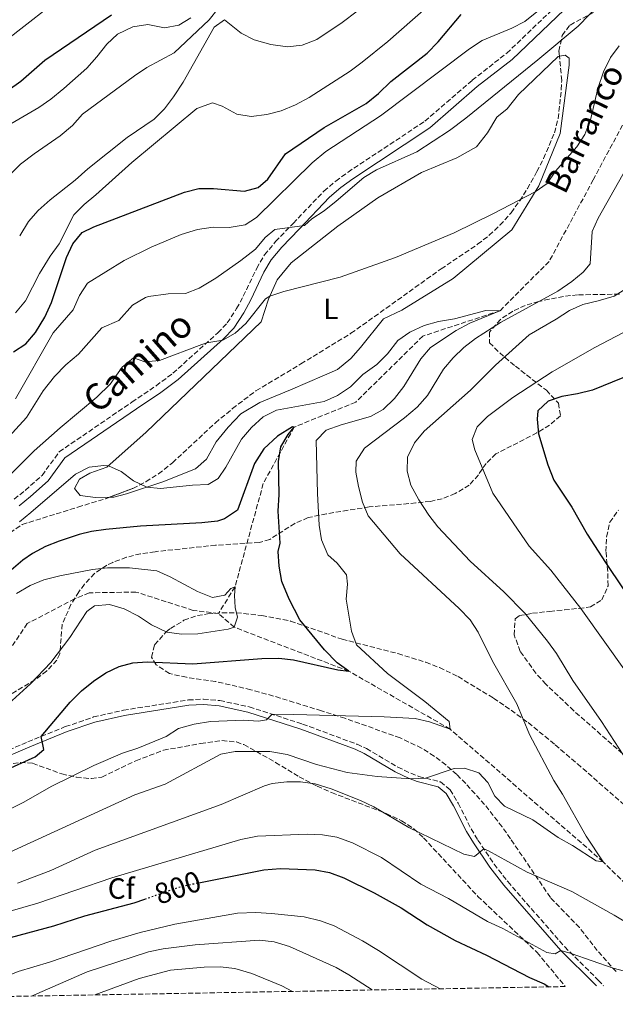
# Model space of a CAD drawing. Units: metres. Extents: x 621295 to 624754, y 4717926 to 4720300.
# Drawn here: x 621529 to 621732, y 4717927 to 4718262 of the extents above; entities that cross this region are included whole.
import ezdxf
from ezdxf.enums import TextEntityAlignment as Align

# ---------------------------------------------------------------- set-up
doc = ezdxf.new("R2010")
doc.units = ezdxf.units.M
doc.header["$MEASUREMENT"] = 0
doc.linetypes.add('DGN Style 3', pattern=[2.435891, 1.739922, -0.695969])
doc.linetypes.add('DGN Style 5', pattern=[1.217945, 0.521977, -0.695969])
for name, color, linetype, lineweight in [('Barranco lineal', 142, 'DGN Style 3', 13), ('Camino', 7, 'DGN Style 3', 0), ('Cota de curva de nivel directora', 7, 'Continuous', 0), ('Curva de nivel directora', 30, 'Continuous', 30), ('Curva de nivel directora no vista', 30, 'DGN Style 5', 30), ('Curva de nivel intermedia', 30, 'Continuous', 0), ('Etiqueta de uso rústico', 92, 'Continuous', 0), ('Etiqueta de zona arbolada', 92, 'Continuous', 0), ('Línea de cambio de uso (parcela vista)', 92, 'Continuous', 0), ('Margen derecho', 7, 'Continuous', 0), ('Texto de arroyo-regatas y barrancos', 142, 'Continuous', 0), ('Zona arbolada', 92, 'DGN Style 3', 0)]:
    doc.layers.add(name, color=color, linetype=linetype, lineweight=lineweight)
doc.styles.add('Style-Arial', font='arial.ttf')

msp = doc.modelspace()

# ---------------------------------------------------------------- linework, layer by layer
at = {"layer": 'Barranco lineal', "color": 142, "linetype": 'DGN Style 3', "lineweight": 13}
for points in [[(621777.88, 4718322.58, 787.79), (621762.06, 4718287.63, 785), (621744.57, 4718245.45, 783.57), (621724.29, 4718207.49, 781.98), (621709.27, 4718179.71, 781.19), (621692.53, 4718162.93, 780), (621666.32, 4718154.33, 778.41), (621643.44, 4718131.84, 776.19), (621622.49, 4718123.33, 775), (621611.97, 4718104.15, 774.36), (621602.36, 4718068.98, 770), (621596.7, 4718059.96, 769.84)], [(621596.7, 4718059.96, 769.84), (621588.15, 4718060.98, 769.68), (621568.66, 4718067.23, 769.05), (621552.77, 4718066.96, 768.09), (621547.76, 4718064.93, 767.94), (621531.63, 4718056.51, 767.46), (621522.18, 4718042.39, 766.98), (621502.99, 4718019.4, 765), (621448.99, 4718003.26, 763.51), (621402.97, 4717992.23, 761.53), (621388.02, 4717982.08, 760), (621376.22, 4717964.82, 758.76), (621375.21, 4717934.09, 758.26), (621374.41, 4717926.97, 758.2)], [(621776.42, 4717934.11, 791.63), (621764.27, 4717943, 790), (621737.12, 4717966.18, 787.62), (621727.61, 4717975.48, 785), (621675.57, 4718020.6, 780), (621641.08, 4718040.31, 775), (621602.09, 4718055.26, 770), (621596.7, 4718059.96, 769.84)]]:
    msp.add_polyline3d(points, dxfattribs=at)
at = {"layer": 'Camino', "color": 7, "linetype": 'DGN Style 3', "lineweight": 0}
for points in [[(621527.18, 4718098.83, 782.86), (621530.96, 4718101.82, 783.3), (621536.68, 4718106.92, 783.69), (621542.5, 4718114.92, 783.38), (621567.29, 4718131.86, 783.22), (621575.52, 4718137.44, 783.44), (621581.21, 4718141.67, 783.8), (621596.53, 4718155.42, 785.39), (621599.72, 4718158.77, 785.82), (621602.91, 4718163.66, 786.02), (621605.19, 4718167.87, 786.17), (621609.74, 4718177.38, 787.64), (621612.42, 4718181.93, 788.37), (621616.19, 4718186.44, 789.2), (621622.16, 4718192.67, 790.2), (621632.61, 4718203.63, 790.36), (621636.64, 4718207.07, 790.45), (621640.82, 4718210.09, 790.55), (621666.98, 4718227.41, 790.68), (621683.05, 4718241.34, 791.63), (621694.82, 4718250.53, 792.03), (621712.31, 4718267.27, 793.22)], [(621491.73, 4717999.16, 770.8), (621531.89, 4718016.27, 774.78), (621544.6, 4718021.43, 775.4), (621554.2, 4718024.73, 775.57), (621564.4, 4718027.02, 775.89), (621586.49, 4718030.51, 776.85), (621591.62, 4718030.78, 777.63), (621597.22, 4718030.3, 778.6), (621607.2, 4718028.16, 778.91), (621625.37, 4718022.32, 781.46), (621643.91, 4718015.42, 782.84), (621647.11, 4718013.95, 783.05), (621657.77, 4718007.65, 784.32), (621662.17, 4718005.6, 784.72), (621664.92, 4718004.47, 784.95), (621672.32, 4718002.62, 785.11), (621675.59, 4717999.93, 785.74), (621678.35, 4717995.35, 786.76), (621682.76, 4717986.63, 788.83), (621685.04, 4717982.84, 789.56), (621690.56, 4717974.7, 790.75), (621695.2, 4717968.71, 791.62), (621714.56, 4717946.5, 795), (621726, 4717935.2, 797.21), (621727.8, 4717933.24, 797.6)]]:
    msp.add_polyline3d(points, dxfattribs=at)
at = {"layer": 'Curva de nivel directora', "color": 30, "linetype": 'Continuous', "lineweight": 30, "flags": 128}
for points, elevation in [([(621489.47, 4718205.99), (621494.11, 4718208.73), (621498.12, 4718211.73), (621501.43, 4718215.48), (621508.18, 4718224.73), (621511.92, 4718228.86), (621515.73, 4718232.11), (621525.15, 4718237.98), (621529.41, 4718241.04), (621537.63, 4718248.15), (621560.36, 4718263.62)], 825), ([(621527.01, 4718149.01), (621531.22, 4718151.7), (621534.51, 4718155.56), (621537.6, 4718160.75), (621539.93, 4718165.75), (621545, 4718181.08), (621547.2, 4718185.69), (621550.38, 4718189.56), (621554.34, 4718191.53), (621585.14, 4718203.25), (621589.99, 4718204.47), (621595.07, 4718204.57), (621605.59, 4718203.6), (621610.27, 4718204.83), (621613.52, 4718207.68), (621619.59, 4718216.3), (621632.65, 4718225.29), (621646.99, 4718233.4), (621651.2, 4718236.88), (621655.37, 4718240.93), (621667.78, 4718250.58), (621671.53, 4718254.38), (621679.37, 4718263.71)], 800), ([(621734.36, 4718140.07), (621724.01, 4718135.9), (621718.95, 4718134.67), (621713.63, 4718133.81), (621708.93, 4718132.13), (621705.46, 4718128.84), (621705.25, 4718126.04), (621705.7, 4718121.06), (621708.82, 4718110.48), (621710.82, 4718105.3), (621716.95, 4718096.13), (621722.26, 4718086.93), (621728.46, 4718077.28), (621740.2, 4718059.7)], 800), ([(621493.52, 4717992.77), (621534.36, 4718011.13), (621537.24, 4718013.61), (621536.4, 4718018.1), (621546.28, 4718029.8), (621550.14, 4718033.58), (621554.19, 4718036.94), (621558.43, 4718039.75), (621562.88, 4718041.86), (621567.54, 4718043.13), (621572.42, 4718043.44), (621587.98, 4718042.77), (621611.53, 4718044.63), (621617.23, 4718044.69), (621622.22, 4718044.2), (621637.39, 4718040.76), (621641.07, 4718040.31), (621637.09, 4718043.16), (621632.82, 4718047.54), (621624.39, 4718057.81), (621620.76, 4718064.83), (621618.3, 4718070.8), (621617.42, 4718076.07), (621617, 4718081.06), (621617.71, 4718083.86), (621617.01, 4718094.78), (621617.42, 4718100.37), (621617.11, 4718111.7), (621617.9, 4718116.63), (621620.5, 4718120.88), (621622.49, 4718123.33), (621621.94, 4718123.48), (621616.82, 4718120.31), (621612.16, 4718115.92), (621608.96, 4718110.95), (621603.16, 4718095.04), (621598.76, 4718092.17), (621596.36, 4718091.37), (621591.04, 4718090.77), (621570.22, 4718089.63), (621558.44, 4718088.5), (621553.48, 4718087.83), (621549.27, 4718086.84), (621542.49, 4718084.55), (621537.85, 4718082.7), (621533.41, 4718080.37), (621530.2, 4718078.13), (621525.38, 4718073.96)], 775), ([(621590.1, 4717968.34), (621612.12, 4717972.74), (621617.82, 4717973.16), (621629.59, 4717972.73), (621634.5, 4717971.76), (621639.39, 4717970), (621649.7, 4717964.84), (621658.88, 4717959.74), (621667.78, 4717954.01), (621677.32, 4717948.63), (621687.9, 4717943.73), (621702.64, 4717936.04), (621707.6, 4717933.91), (621709.19, 4717932.91)], 800), ([(621496.58, 4717929.13), (621496.7, 4717929.33), (621503.63, 4717937.83), (621507.34, 4717941.18), (621512.11, 4717944.18), (621522.97, 4717948.96), (621540.67, 4717953.72), (621551.25, 4717957.08), (621568.01, 4717961.5), (621571.7, 4717962.79)], 800)]:
    msp.add_lwpolyline(points, dxfattribs=dict(at, elevation=elevation))
at = {"layer": 'Curva de nivel directora no vista', "color": 30, "linetype": 'DGN Style 5', "lineweight": 30, "elevation": 800, "flags": 128}
msp.add_lwpolyline([(621571.7, 4717962.79), (621584.27, 4717967.18), (621590.1, 4717968.34)], dxfattribs=at)
at = {"layer": 'Curva de nivel intermedia', "color": 30, "linetype": 'Continuous', "lineweight": 0, "flags": 128}
for points, elevation in [([(621524.79, 4718255.16), (621551.59, 4718276.18)], 830), ([(621524.12, 4718118.65), (621531.35, 4718126.65), (621537.12, 4718135.66), (621540.89, 4718140.54), (621544.76, 4718144.54), (621549.14, 4718148.17), (621556.99, 4718157.08), (621562.79, 4718159.59), (621567.52, 4718164.88), (621571.84, 4718167.44), (621572.94, 4718167.77), (621579.65, 4718168.65), (621585.5, 4718168.75), (621590.14, 4718170.59), (621595.82, 4718174.01), (621604.38, 4718179.98), (621609.37, 4718183.9), (621612.6, 4718187.84), (621615.86, 4718190.62), (621626.04, 4718191.88), (621628.54, 4718194.22), (621632.74, 4718196.94), (621636.84, 4718200.23), (621646.21, 4718208.25), (621650.48, 4718210.83), (621664.19, 4718217.03), (621675.31, 4718224.2), (621680.92, 4718228.42), (621705.45, 4718248.26), (621719.13, 4718259.7), (621730.46, 4718271.56)], 790), ([(621525.53, 4718208.91), (621529.34, 4718212.79), (621533.96, 4718216.36), (621542.87, 4718222.49), (621547.01, 4718225.99), (621550.5, 4718229.86), (621568.18, 4718242.87), (621572.32, 4718245.66), (621581.64, 4718250.73), (621593.52, 4718261.86), (621596.61, 4718265.79)], 815), ([(621527.66, 4718162.22), (621531.02, 4718166.33), (621535.82, 4718175.56), (621539.4, 4718181.46), (621542.5, 4718185.71), (621547.54, 4718195.58), (621551.07, 4718199.12), (621555.04, 4718202.35), (621567.2, 4718213.36), (621589.38, 4718231.69), (621594.65, 4718233.62), (621597.97, 4718232.54), (621602.97, 4718229.83), (621607.91, 4718229.01), (621613.14, 4718229.73), (621618.12, 4718230.92), (621622.92, 4718232.94), (621627.63, 4718235.49), (621641.59, 4718244.47), (621645.6, 4718247.46), (621654.37, 4718254.48), (621667.39, 4718266.01)], 805), ([(621527.67, 4718132.97), (621540.49, 4718155.47), (621547.22, 4718163.22), (621549.42, 4718168.08), (621552.14, 4718172.32), (621564.59, 4718180.04), (621573.77, 4718184.53), (621584, 4718188.88), (621589.56, 4718190.63), (621594.88, 4718191.36), (621600.35, 4718191.2), (621605.79, 4718192.19), (621609.69, 4718194.67), (621628.67, 4718213.25), (621633.32, 4718217.07), (621651.9, 4718229.19), (621682.12, 4718252.08), (621686.52, 4718254.82), (621696.61, 4718259.06), (621701.03, 4718261.38), (621705.65, 4718265.06)], 795), ([(621529.07, 4718188.38), (621532.07, 4718193.24), (621535.34, 4718197.03), (621539.41, 4718200.71), (621547.97, 4718207.36), (621552.22, 4718211.25), (621565.63, 4718221.9), (621574.79, 4718228.16), (621578.34, 4718231.68), (621581.46, 4718235.74), (621584.72, 4718240.75), (621595.21, 4718259.38), (621598.73, 4718261.86), (621604.4, 4718257.38), (621608.86, 4718255.13), (621614.6, 4718253.49), (621620.23, 4718252.7), (621625.19, 4718253.33), (621630.23, 4718255.22), (621638.88, 4718260.98), (621643.91, 4718264.8)], 810), ([(621763.36, 4718266.06), (621761.88, 4718261.28), (621761.38, 4718255.84), (621761.66, 4718239.22), (621761.39, 4718234.23), (621758.21, 4718218.58), (621753.98, 4718208.63), (621743.48, 4718188.98), (621741.68, 4718184.32), (621740.6, 4718179.15), (621739.03, 4718174.29), (621735.7, 4718170.57), (621731.41, 4718167.91), (621725.97, 4718166.25), (621720.77, 4718165.08), (621716.21, 4718163.04), (621711.71, 4718160.04), (621702.53, 4718154.73), (621691.07, 4718144.4), (621682.53, 4718135.96)], 790), ([(621526.07, 4718226.5), (621535.59, 4718232.06), (621539.69, 4718234.92), (621544.12, 4718238.56), (621551.87, 4718245.43), (621555.36, 4718249.3), (621558.72, 4718253.68), (621562.4, 4718257.04), (621567.53, 4718259.48), (621572.73, 4718260.28), (621578.31, 4718259.23), (621583.24, 4718260.07), (621587.28, 4718262.56)], 820), ([(621526.23, 4718107.49), (621533.95, 4718115.32), (621542.82, 4718123.15), (621555.36, 4718133.53), (621559.86, 4718137.93), (621563.95, 4718143.72), (621567.85, 4718146.87), (621571.67, 4718145.5), (621576.64, 4718146.01), (621591.01, 4718151.5), (621592.77, 4718152.05), (621598.22, 4718152.9), (621602.37, 4718155.26), (621606.07, 4718158.62), (621612.74, 4718166.96), (621614.26, 4718167.91), (621619.02, 4718169.46), (621638.15, 4718174.34), (621656.99, 4718181.05), (621676.91, 4718189.48), (621690.37, 4718196.04), (621704.47, 4718203.38), (621708.61, 4718206.25), (621711.4, 4718210.4), (621718.69, 4718218.74), (621721.43, 4718222.92), (621723.47, 4718228.33), (621725.84, 4718238.56), (621727.77, 4718244.18), (621730.1, 4718249.05), (621733.1, 4718253.06)], 785), ([(621742.71, 4718224.13), (621725.97, 4718194.48), (621723.87, 4718189.93), (621723.19, 4718178.93), (621720.82, 4718176.09), (621716.96, 4718172.93), (621712.19, 4718169.63), (621692.67, 4718158.96), (621684.18, 4718153.53), (621680.22, 4718150.41), (621676.57, 4718146.95), (621673.36, 4718143.07), (621667.82, 4718134.06), (621664.37, 4718130.15), (621660.07, 4718126.51), (621646.4, 4718116.23), (621643.56, 4718111.74), (621643.5, 4718108.05), (621644.34, 4718103.11), (621645.71, 4718097.8), (621647.68, 4718093.21), (621658.59, 4718080.24), (621678.64, 4718061.62), (621682.35, 4718057.78), (621685.16, 4718053.63), (621689.97, 4718043.69), (621698.32, 4718029.15), (621702.57, 4718018.82), (621710.87, 4718003.13), (621713.87, 4717998.49), (621721.87, 4717984.15), (621727.61, 4717975.48), (621725.32, 4717975.82), (621717.23, 4717981.02), (621712.35, 4717983.73), (621703.68, 4717989.77), (621694.13, 4717994.34), (621690.82, 4717997.82), (621688.43, 4718002.46), (621685.34, 4718005.68), (621680.41, 4718007.28), (621676.93, 4718007.18), (621667.24, 4718003.88), (621662.24, 4718003.66)], 785), ([(621528.98, 4718091.09), (621532.87, 4718094.25), (621548.02, 4718107.36), (621552.68, 4718109.67), (621557.76, 4718110.32), (621559.32, 4718110.18), (621563.64, 4718108.19), (621567.84, 4718105.02), (621572.37, 4718102.91), (621576.95, 4718102.48), (621587.86, 4718103.56), (621593.19, 4718103.78), (621596.59, 4718105.87), (621599.19, 4718109.73), (621604.61, 4718119.22), (621607.97, 4718123.22), (621611.98, 4718126.85), (621616.45, 4718129.11), (621632.72, 4718132.04), (621637.26, 4718134.13), (621641.64, 4718137.09), (621645.9, 4718141.29), (621650.67, 4718144.67), (621654.29, 4718148.29), (621657.77, 4718152.8), (621661.88, 4718155.65), (621666.71, 4718157.87), (621671.63, 4718159.29), (621677.07, 4718160.22), (621687.7, 4718162.97), (621692.53, 4718162.93), (621682.31, 4718158.69), (621677.66, 4718156.19), (621668.86, 4718150.45), (621665.64, 4718146.62), (621659.82, 4718137.21), (621656.59, 4718133.09), (621652.84, 4718129.34), (621648.42, 4718127), (621638.45, 4718124.13), (621633.4, 4718122.27), (621630.03, 4718118.78), (621630.47, 4718100.7), (621631.04, 4718089.96), (621631.78, 4718085.01), (621633.93, 4718079.94), (621637.11, 4718077.1), (621640.35, 4718073.09), (621640.66, 4718069.92), (621640.24, 4718064.83), (621641.96, 4718053.94), (621643.74, 4718049.26), (621654.27, 4718039.54), (621667.02, 4718029.98), (621675.27, 4718023.13), (621675.57, 4718020.6), (621668.54, 4718023.02), (621663.67, 4718024.2), (621653.13, 4718024.78), (621622.42, 4718025.56), (621614.97, 4718025.66), (621613.09, 4718023.73), (621610.31, 4718023.3), (621605.32, 4718023.59), (621594.05, 4718023.13), (621588.47, 4718022.28), (621583.16, 4718020.79), (621578.89, 4718018.05), (621569.31, 4718014.13), (621564.02, 4718012.46), (621554.29, 4718008.22), (621539.8, 4718001.11), (621530.49, 4717995.74), (621520.42, 4717990.74)], 780), ([(621743.71, 4718160.34), (621724.88, 4718150.44), (621710.29, 4718142.19), (621696.86, 4718133.37), (621688.32, 4718126.94), (621684.76, 4718123.48), (621683.12, 4718119.1), (621683.95, 4718115.56), (621690.15, 4718100.92), (621702.52, 4718082.87), (621709.81, 4718074.72), (621720.07, 4718061.68), (621735.82, 4718039.47)], 795), ([(621682.53, 4718135.96), (621666.76, 4718121.96), (621663.4, 4718117.97), (621661.07, 4718113.1), (621660.9, 4718108.4), (621662.24, 4718103.58), (621664.92, 4718098.58), (621668.28, 4718093.41), (621671.35, 4718089.46), (621682.37, 4718077.79), (621693.8, 4718067.26), (621701.02, 4718059.99), (621708.66, 4718050.53), (621711.78, 4718046.27), (621717.28, 4718037.09), (621727.05, 4718023.16), (621741.82, 4718000.47)], 790), ([(621527.97, 4718066.71), (621532.68, 4718069.4), (621537.34, 4718071.38), (621542.76, 4718072.75), (621553.86, 4718074.87), (621558.93, 4718075.47), (621566.43, 4718075.47), (621575.72, 4718074.49), (621580.25, 4718072.39), (621589.56, 4718067.36), (621594.68, 4718065.42), (621598.86, 4718066.13), (621600.98, 4718068.45), (621602.36, 4718068.98), (621602.16, 4718066.06), (621602.36, 4718062), (621603.18, 4718058.71), (621602.09, 4718055.26), (621600.07, 4718054.59), (621589.67, 4718053.06), (621584.1, 4718052.91), (621579.15, 4718053.58), (621573.89, 4718056.07), (621569.51, 4718059.01), (621564.64, 4718061.47), (621559.65, 4718063.03), (621554.58, 4718062.56), (621551.95, 4718060.61), (621546.13, 4718051.75), (621539.67, 4718043.25), (621532.72, 4718036.02), (621524.05, 4718028.11)], 770), ([(621662.24, 4718003.66), (621650.71, 4718004.49), (621640.56, 4718005.86), (621630.06, 4718008.58), (621620.09, 4718011.97), (621614.23, 4718013.01), (621602.41, 4718012.93), (621597.5, 4718012.02), (621578.59, 4718001.84), (621568.24, 4717998.23), (621523.01, 4717977.54), (621517.94, 4717976.56), (621500.87, 4717972.07), (621478.39, 4717964.31), (621473.99, 4717961.93), (621468.94, 4717959.95), (621454.45, 4717952.84), (621450.31, 4717949.72), (621447.8, 4717945.38), (621447.55, 4717940.91), (621449.89, 4717930.53), (621450.08, 4717928.31)], 785), ([(621745.55, 4717948.76), (621731.37, 4717957.29), (621717.04, 4717965.34), (621701.81, 4717971.95), (621688.59, 4717979.18), (621687.07, 4717979.83), (621683.82, 4717977.23), (621680.25, 4717978.06), (621661.56, 4717987.17), (621649.61, 4717994.17), (621645.1, 4717996.33), (621635.07, 4718000.33), (621629.65, 4718001.95), (621624.68, 4718002.71), (621619.99, 4718002.68), (621615.03, 4718002.05), (621612.39, 4718001.27), (621597.63, 4717994.92), (621554.74, 4717979.36), (621539.71, 4717972.45), (621528.38, 4717968.23)], 790), ([(621740.94, 4717936.7), (621731.04, 4717939.31), (621716.8, 4717944.31), (621713.2, 4717945.31), (621711.31, 4717944.13), (621708.51, 4717944.59), (621693.51, 4717952.72), (621688.26, 4717955.17), (621675.04, 4717962.94), (621665.55, 4717967.86), (621652.18, 4717976.9), (621642.31, 4717981.94), (621637.07, 4717983.88), (621632.13, 4717984.67), (621626.97, 4717984.84), (621610, 4717984.17), (621604.3, 4717983.06), (621560.41, 4717969.98), (621535.28, 4717961.38), (621513.95, 4717955.21)], 795), ([(621672.21, 4717932.25), (621666, 4717935.48), (621651.14, 4717945.29), (621645.71, 4717948.51), (621636.09, 4717953.68), (621631.41, 4717955.42), (621625.84, 4717956.68), (621614.8, 4717957.88), (621609.46, 4717958.17), (621603.24, 4717957.94), (621581.88, 4717954.2), (621570.07, 4717951.38), (621560.1, 4717948.45), (621539.25, 4717941.32), (621528.5, 4717938.09), (621523.71, 4717936.1), (621519.41, 4717933.55), (621515, 4717929.86), (621514.58, 4717929.45)], 805), ([(621649.09, 4717931.84), (621641.11, 4717937.03), (621636.78, 4717939.54), (621620.96, 4717946.63), (621615.63, 4717948.27), (621610.65, 4717948.84), (621588.8, 4717947.22), (621577.94, 4717945.84), (621572.87, 4717944.86), (621552.03, 4717938.02), (621533.09, 4717929.78)], 810), ([(621621.94, 4717931.36), (621618.32, 4717933.25), (621608.14, 4717937.47), (621602.32, 4717939.15), (621597.34, 4717939.67), (621591.84, 4717939.61), (621580.35, 4717938.63), (621569.72, 4717935.79), (621554.66, 4717930.16)], 815)]:
    msp.add_lwpolyline(points, dxfattribs=dict(at, elevation=elevation))
at = {"layer": 'Línea de cambio de uso (parcela vista)', "color": 92, "linetype": 'Continuous', "lineweight": 0}
for points in [[(621559.75, 4718099.54, 779.48), (621554.89, 4718099.45, 779.48), (621549.67, 4718100.12, 779.64), (621547.72, 4718102.5, 779.8), (621549.44, 4718105.58, 779.96), (621552.97, 4718107.67, 779.96), (621558.77, 4718109.68, 779.96), (621572.16, 4718121.6, 780.91), (621611.27, 4718159.12, 784.4), (621613.81, 4718166.92, 784.88), (621616.74, 4718173.45, 785.67), (621621.47, 4718179.24, 786.15), (621637.39, 4718191.72, 786.31), (621650.94, 4718201.35, 786.47), (621665.78, 4718210, 785.99), (621677.89, 4718214.91, 786.15), (621684.56, 4718218.71, 786.15), (621688.29, 4718223.47, 786.31), (621691.5, 4718228.74, 786.63), (621695.01, 4718231.59, 786.63), (621698.86, 4718236.49, 787.1), (621712.36, 4718249.43, 787.9), (621712.78, 4718249.5, 787.93)], [(621712.78, 4718249.5, 787.93), (621714.76, 4718249.85, 788.06), (621716.05, 4718248.86, 788.06), (621716.09, 4718246.44, 788.06), (621713.07, 4718223.27, 786.63), (621705.75, 4718205.48, 785.2), (621696.61, 4718190.46, 783.77), (621676.57, 4718173.85, 783.29), (621659.1, 4718163.13, 782.82), (621652.93, 4718160.23, 782.66), (621645.09, 4718150.44, 782.66), (621641.73, 4718146.69, 782.34), (621637.22, 4718142.93, 782.34), (621632.8, 4718141.07, 782.02), (621621.2, 4718136.05, 782.02), (621610.86, 4718131.67, 781.23), (621604.32, 4718127.88, 781.07), (621600.08, 4718123.36, 780.75), (621595.98, 4718118.33, 780.75), (621592.65, 4718112.43, 780.75), (621588.89, 4718109.19, 780.59), (621577.79, 4718104.67, 780.28), (621565.41, 4718100.65, 779.64), (621561.11, 4718099.56, 779.48), (621559.75, 4718099.54, 779.48)]]:
    msp.add_polyline3d(points, dxfattribs=at)
at = {"layer": 'Margen derecho', "color": 7, "linetype": 'Continuous', "lineweight": 0}
for points in [[(621528.85, 4718096.58, 782.86), (621532.76, 4718099.68, 783.3), (621538.77, 4718105.03, 783.69), (621544.48, 4718112.88, 783.38), (621568.87, 4718129.55, 783.22), (621577.14, 4718135.16, 783.44), (621582.98, 4718139.5, 783.8), (621598.48, 4718153.41, 785.39), (621601.92, 4718157.02, 785.82), (621605.32, 4718162.23, 786.02), (621607.69, 4718166.6, 786.17), (621612.21, 4718176.07, 787.64), (621614.71, 4718180.31, 788.37), (621618.28, 4718184.57, 789.2), (621624.18, 4718190.74, 790.2), (621634.54, 4718201.59, 790.36), (621638.37, 4718204.87, 790.45), (621642.41, 4718207.79, 790.55), (621668.68, 4718225.18, 790.68), (621684.82, 4718239.18, 791.63), (621696.66, 4718248.41, 792.03), (621714.36, 4718265.36, 793.22)], [(621492.41, 4717997.48, 770.8), (621532.58, 4718014.6, 774.78), (621545.24, 4718019.73, 775.4), (621554.69, 4718022.99, 775.57), (621564.75, 4718025.24, 775.89), (621586.66, 4718028.71, 776.85), (621591.59, 4718028.97, 777.63), (621596.95, 4718028.51, 778.6), (621606.73, 4718026.41, 778.91), (621624.78, 4718020.61, 781.46), (621643.21, 4718013.75, 782.84), (621646.27, 4718012.34, 783.05), (621656.92, 4718006.05, 784.32), (621661.44, 4718003.94, 784.72), (621664.35, 4718002.75, 784.95), (621671.49, 4718000.96, 785.11), (621674.2, 4717998.73, 785.74), (621676.76, 4717994.47, 786.76), (621681.17, 4717985.75, 788.83), (621683.51, 4717981.86, 789.56), (621689.09, 4717973.64, 790.75), (621693.8, 4717967.56, 791.62), (621713.2, 4717945.31, 795), (621724.7, 4717933.94, 797.21), (621725.38, 4717933.2, 797.36)]]:
    msp.add_polyline3d(points, dxfattribs=at)
at = {"layer": 'Zona arbolada', "color": 92, "linetype": 'DGN Style 3', "lineweight": 0}
for points in [[(621525.8, 4718087.36, 785.45), (621529.91, 4718090.22, 785.42), (621548.88, 4718096.11, 785.25), (621558.25, 4718098.97, 785.56), (621567.6, 4718102.5, 786.36), (621572.05, 4718104.77, 786.81), (621576.29, 4718107.45, 787.23), (621581.08, 4718111.2, 787.67), (621595.67, 4718124.79, 788.93), (621601.54, 4718129.62, 789.16), (621609.49, 4718135.7, 789.14), (621624.79, 4718144.85, 790.17), (621641.81, 4718155.25, 791.72), (621672.5, 4718177.18, 791.76), (621684.94, 4718185.53, 792.55), (621688.89, 4718188.59, 792.76), (621692.54, 4718192.01, 792.95), (621696.31, 4718196.27, 793.19), (621699.25, 4718200.29, 793.67), (621701.86, 4718204.48, 794.42), (621705.09, 4718210.27, 795.25), (621707.4, 4718214.71, 795.31), (621711.08, 4718223.46, 795.09), (621712.33, 4718228.34, 795.62), (621713.4, 4718238.17, 797.22), (621713.57, 4718241.29, 797.47), (621712.61, 4718251.23, 796.81), (621713.71, 4718256.62, 797.26), (621716.42, 4718260.14, 797.63), (621726.11, 4718265.39, 798.58)], [(621712.78, 4718249.5, 796.92), (621712.61, 4718251.23, 796.81), (621713.71, 4718256.62, 797.26), (621716.42, 4718260.14, 797.63), (621726.11, 4718265.39, 798.58)], [(621559.75, 4718099.54, 785.69), (621567.6, 4718102.5, 786.36), (621572.05, 4718104.77, 786.81), (621576.29, 4718107.45, 787.23), (621581.08, 4718111.2, 787.67), (621595.67, 4718124.79, 788.93), (621601.54, 4718129.62, 789.16), (621609.49, 4718135.7, 789.14), (621624.79, 4718144.85, 790.17), (621641.81, 4718155.25, 791.72), (621672.5, 4718177.18, 791.76), (621684.94, 4718185.53, 792.55), (621688.89, 4718188.59, 792.76), (621692.54, 4718192.01, 792.95), (621696.31, 4718196.27, 793.19), (621699.25, 4718200.29, 793.67), (621701.86, 4718204.48, 794.42), (621705.09, 4718210.27, 795.25), (621707.4, 4718214.71, 795.31), (621711.08, 4718223.46, 795.09), (621712.33, 4718228.34, 795.62), (621713.4, 4718238.17, 797.22), (621713.57, 4718241.29, 797.47), (621712.78, 4718249.5, 796.92)], [(621733.17, 4718168.57, 795.91), (621718.95, 4718168.33, 791.46), (621714.12, 4718167.83, 789.98), (621709.27, 4718166.87, 788.86), (621705.77, 4718166.06, 788.92), (621701.16, 4718164.72, 790.02), (621696.86, 4718162.78, 791.48), (621692.69, 4718160.01, 793.04), (621688.94, 4718155.68, 794.7), (621688.99, 4718152.05, 795.91), (621692.44, 4718148.66, 796.79), (621697.77, 4718144.07, 797.81), (621708.33, 4718135.87, 800.35), (621712.43, 4718131.53, 801.29), (621713.13, 4718127.14, 801.93), (621709.38, 4718124.04, 801.55), (621705.11, 4718121.38, 800.3), (621691.17, 4718114.23, 795.91), (621687.82, 4718111.01, 794.17), (621685.2, 4718107.08, 792.3), (621682.09, 4718103.59, 790.47), (621677.29, 4718100.75, 788.55), (621672.84, 4718098.98, 787.08), (621668.84, 4718098.09, 786.06), (621663.9, 4718097.53, 785.25), (621648.04, 4718096.2, 783.84), (621633.52, 4718093.86, 780.51), (621627.27, 4718092.54, 779.39), (621622.77, 4718090.6, 779.59), (621614.19, 4718085.16, 781.53), (621610.64, 4718084.12, 781.62), (621595.75, 4718083.17, 780.1), (621575.13, 4718080.96, 778.44), (621570.22, 4718080.27, 777.93), (621565.42, 4718079.08, 777.3), (621560.72, 4718077.32, 776.73), (621558.69, 4718076.36, 776.54), (621554.54, 4718073.51, 776.27), (621551.13, 4718069.87, 776.19), (621549.19, 4718067.3, 776.22), (621546.53, 4718062.96, 776.31), (621543.54, 4718056.28, 776.54), (621542.73, 4718046.2, 777.11), (621541.72, 4718044.05, 777.17), (621538.25, 4718040.34, 777.14), (621534.25, 4718037.37, 776.99), (621509.75, 4718022.48, 775.73)], [(621733.17, 4718168.57, 795.91), (621718.95, 4718168.33, 791.46), (621714.12, 4718167.83, 789.98), (621709.27, 4718166.87, 788.86), (621705.77, 4718166.06, 788.92), (621701.16, 4718164.72, 790.02), (621696.86, 4718162.78, 791.48), (621692.69, 4718160.01, 793.04), (621688.94, 4718155.68, 794.7), (621688.99, 4718152.05, 795.91), (621692.44, 4718148.66, 796.79), (621697.77, 4718144.07, 797.81), (621708.33, 4718135.87, 800.35), (621712.43, 4718131.53, 801.29), (621713.13, 4718127.14, 801.93), (621709.38, 4718124.04, 801.55), (621705.11, 4718121.38, 800.3), (621691.17, 4718114.23, 795.91)], [(621691.17, 4718114.23, 795.91), (621687.82, 4718111.01, 794.17), (621685.2, 4718107.08, 792.3), (621682.09, 4718103.59, 790.47), (621677.29, 4718100.75, 788.55), (621672.84, 4718098.98, 787.08), (621668.84, 4718098.09, 786.06), (621663.9, 4718097.53, 785.25), (621648.04, 4718096.2, 783.84), (621633.52, 4718093.86, 780.51), (621627.27, 4718092.54, 779.39), (621622.77, 4718090.6, 779.59), (621614.19, 4718085.16, 781.53), (621610.64, 4718084.12, 781.62), (621595.75, 4718083.17, 780.1), (621575.13, 4718080.96, 778.44), (621570.22, 4718080.27, 777.93), (621565.42, 4718079.08, 777.3), (621560.72, 4718077.32, 776.73), (621558.69, 4718076.36, 776.54), (621554.54, 4718073.51, 776.27), (621551.13, 4718069.87, 776.19), (621549.19, 4718067.3, 776.22), (621546.53, 4718062.96, 776.31), (621543.54, 4718056.28, 776.54), (621542.73, 4718046.2, 777.11), (621541.72, 4718044.05, 777.17), (621538.25, 4718040.34, 777.14), (621534.25, 4718037.37, 776.99), (621509.75, 4718022.48, 775.73)], [(621362.46, 4717975.64, 773.02), (621377.99, 4717995.73, 775.88), (621381.35, 4717999.44, 776.26), (621385.25, 4718002.68, 776.41), (621392.16, 4718006.65, 776.67), (621410.49, 4718014.46, 778.55), (621419.72, 4718018.23, 779.19), (621442.99, 4718027.48, 779.21), (621447.57, 4718029.52, 779.21), (621456.41, 4718034.25, 779.23), (621460.49, 4718036.8, 779.37), (621464.6, 4718039.55, 779.9), (621474.18, 4718046.06, 782.07), (621485.99, 4718053.76, 783.98), (621498.66, 4718062.74, 783.98), (621506.84, 4718067.59, 784.13), (621510.82, 4718070.62, 784.29), (621516.22, 4718075.75, 784.61), (621522.18, 4718083.73, 785.4), (621525.8, 4718087.36, 785.45), (621529.91, 4718090.22, 785.42), (621548.88, 4718096.11, 785.25), (621558.25, 4718098.97, 785.56), (621559.75, 4718099.54, 785.69)], [(621736.06, 4718010.66, 795.55), (621717.64, 4718026.87, 794.23), (621708.17, 4718035.87, 794.23), (621704.79, 4718039.59, 794.3), (621699.46, 4718047.02, 794.55), (621697.37, 4718052.63, 794.79), (621697.72, 4718058.1, 795.24), (621699.12, 4718059.21, 795.5), (621703.56, 4718060, 797.06), (621709.51, 4718060.66, 799.47), (621714.47, 4718061.17, 800.01), (621719.48, 4718061.67, 800.1), (621723.34, 4718062.17, 800.74), (621727.23, 4718064.53, 802.96), (621729.31, 4718069.39, 805.51), (621729.23, 4718074.21, 806.91), (621728.6, 4718081.07, 808.36), (621728.84, 4718086.03, 808.5), (621729.9, 4718090.97, 808.61), (621732.86, 4718095.14, 810.74)], [(621736.06, 4718010.66, 795.55), (621717.64, 4718026.87, 794.23), (621708.17, 4718035.87, 794.23), (621704.79, 4718039.59, 794.3), (621699.46, 4718047.02, 794.55), (621697.37, 4718052.63, 794.79), (621697.72, 4718058.1, 795.24), (621699.12, 4718059.21, 795.5), (621703.56, 4718060, 797.06), (621709.51, 4718060.66, 799.47), (621714.47, 4718061.17, 800.01), (621719.48, 4718061.67, 800.1), (621723.34, 4718062.17, 800.74), (621727.23, 4718064.53, 802.96), (621729.31, 4718069.39, 805.51), (621729.23, 4718074.21, 806.91), (621728.6, 4718081.07, 808.36), (621728.84, 4718086.03, 808.5), (621729.9, 4718090.97, 808.61), (621732.86, 4718095.14, 810.74)], [(621732.04, 4717938.09, 801.02), (621725.66, 4717945.29, 801.15), (621719.55, 4717953.09, 799.62), (621709.68, 4717963.35, 798.52), (621696.12, 4717983.31, 796.14), (621693.28, 4717987.34, 795.29), (621687.32, 4717994.93, 792.3), (621680.87, 4718002.06, 789.38), (621677.83, 4718005.1, 788.68), (621674.14, 4718008.4, 788.25), (621670.14, 4718011.42, 787.88), (621665.87, 4718014.1, 787.54), (621658.56, 4718017.6, 786.93), (621639.76, 4718024.29, 785.07), (621631.77, 4718026.82, 783.91), (621617.76, 4718031.16, 780.27), (621613.06, 4718032.54, 779.51), (621607.77, 4718033.96, 779.35), (621595.72, 4718036.83, 779.63), (621585.89, 4718038.22, 778.98), (621580.04, 4718039.48, 778.51), (621575.58, 4718042.48, 777.82), (621573.97, 4718045.1, 777.56), (621575.01, 4718049.31, 777.82), (621578.84, 4718053.59, 778.24), (621580.41, 4718054.86, 778.35), (621584.98, 4718057.62, 778.56), (621589.61, 4718059.2, 778.76), (621593.03, 4718059.78, 778.99), (621597.95, 4718060.18, 779.76), (621602.87, 4718060.2, 780.84), (621611.51, 4718059.24, 782.19), (621621.26, 4718057.36, 783.44), (621638.79, 4718051.18, 786.45), (621657.8, 4718046.3, 787.72), (621667.3, 4718043.34, 788.29), (621671.98, 4718041.53, 788.57), (621678.32, 4718038.46, 788.96), (621690.34, 4718031.11, 789.79), (621694.34, 4718028.41, 790.69), (621702.16, 4718022.79, 793.8), (621711.34, 4718015.28, 795.86), (621718.91, 4718008.79, 796.76), (621744.21, 4717986.56, 796.77)], [(621732.04, 4717938.09, 801.02), (621725.66, 4717945.29, 801.15), (621719.55, 4717953.09, 799.62), (621709.68, 4717963.35, 798.52), (621696.12, 4717983.31, 796.14), (621693.28, 4717987.34, 795.29), (621687.32, 4717994.93, 792.3), (621680.87, 4718002.06, 789.38), (621677.83, 4718005.1, 788.68), (621674.14, 4718008.4, 788.25), (621670.14, 4718011.42, 787.88), (621665.87, 4718014.1, 787.54), (621658.56, 4718017.6, 786.93), (621639.76, 4718024.29, 785.07), (621631.77, 4718026.82, 783.91), (621617.76, 4718031.16, 780.27), (621613.06, 4718032.54, 779.51), (621607.77, 4718033.96, 779.35), (621595.72, 4718036.83, 779.63), (621585.89, 4718038.22, 778.98), (621580.04, 4718039.48, 778.51), (621575.58, 4718042.48, 777.82), (621573.97, 4718045.1, 777.56), (621575.01, 4718049.31, 777.82), (621578.84, 4718053.59, 778.24), (621580.41, 4718054.86, 778.35), (621584.98, 4718057.62, 778.56), (621589.61, 4718059.2, 778.76), (621593.03, 4718059.78, 778.99), (621597.95, 4718060.18, 779.76), (621602.87, 4718060.2, 780.84), (621611.51, 4718059.24, 782.19), (621621.26, 4718057.36, 783.44), (621638.79, 4718051.18, 786.45), (621657.8, 4718046.3, 787.72), (621667.3, 4718043.34, 788.29), (621671.98, 4718041.53, 788.57), (621678.32, 4718038.46, 788.96), (621690.34, 4718031.11, 789.79), (621694.34, 4718028.41, 790.69), (621702.16, 4718022.79, 793.8), (621711.34, 4718015.28, 795.86), (621718.91, 4718008.79, 796.76), (621744.21, 4717986.56, 796.77)], [(621524.45, 4718008.44, 781.06), (621529.35, 4718009.28, 781.91), (621533.46, 4718008.98, 782.65), (621543.44, 4718005.34, 784.55), (621548.4, 4718004.23, 784.82), (621553.5, 4718003.75, 784.63), (621557.05, 4718004.3, 784.55), (621568.64, 4718009.84, 784.71), (621578.03, 4718013.42, 784.97), (621590.65, 4718015.69, 785.5), (621597.93, 4718016.69, 787.43), (621602.87, 4718016.25, 788.48), (621605.39, 4718015.31, 789), (621616.17, 4718009.27, 790.74), (621624.21, 4718004.33, 794.04), (621630.36, 4718001.15, 795.32), (621635.22, 4717999.01, 795.78), (621653.86, 4717991.87, 797.35), (621659.07, 4717989.43, 797.73), (621663.25, 4717986.68, 798.06), (621666.54, 4717983.59, 798.21), (621685.03, 4717963.68, 798.05), (621705.17, 4717944.63, 803.26), (621714.78, 4717933.01, 805.99), (621422.52, 4717927.82, 781.92)], [(621524.45, 4718008.44, 781.06), (621529.35, 4718009.28, 781.91), (621533.46, 4718008.98, 782.65), (621543.44, 4718005.34, 784.55), (621548.4, 4718004.23, 784.82), (621553.5, 4718003.75, 784.63), (621557.05, 4718004.3, 784.55), (621568.64, 4718009.84, 784.71), (621578.03, 4718013.42, 784.97), (621590.65, 4718015.69, 785.5), (621597.93, 4718016.69, 787.43), (621602.87, 4718016.25, 788.48), (621605.39, 4718015.31, 789), (621616.17, 4718009.27, 790.74), (621624.21, 4718004.33, 794.04), (621630.36, 4718001.15, 795.32), (621635.22, 4717999.01, 795.78), (621653.86, 4717991.87, 797.35), (621659.07, 4717989.43, 797.73), (621663.25, 4717986.68, 798.06), (621666.54, 4717983.59, 798.21), (621685.03, 4717963.68, 798.05), (621705.17, 4717944.63, 803.26), (621714.78, 4717933.01, 805.99)]]:
    msp.add_polyline3d(points, dxfattribs=at)

# ---------------------------------------------------------------- texts
at = {"color": 7, "linetype": 'Continuous', "lineweight": 0, "style": 'Style-Arial'}
msp.add_text('Camino', height=9, rotation=41.4404, dxfattribs=at).set_placement((621572.24, 4718142.26, 784.06), align=Align.CENTER)
at = {"layer": 'Cota de curva de nivel directora', "color": 7, "linetype": 'Continuous', "lineweight": 0, "style": 'Style-Arial'}
msp.add_text('800', height=7, rotation=19.2555, dxfattribs=at).set_placement((621582.88, 4717966.69, 800), align=Align.MIDDLE_CENTER)
at = {"layer": 'Etiqueta de uso rústico', "color": 92, "linetype": 'Continuous', "lineweight": 0, "style": 'Style-Arial'}
msp.add_text('L', height=7, dxfattribs=at).set_placement((621635, 4718163.58, 784.12), align=Align.MIDDLE_CENTER)
at = {"layer": 'Etiqueta de zona arbolada', "color": 92, "linetype": 'Continuous', "lineweight": 0, "style": 'Style-Arial'}
msp.add_text('Cf', height=7, dxfattribs=at).set_placement((621563.64, 4717966.35, 796.86), align=Align.MIDDLE_CENTER)
at = {"layer": 'Texto de arroyo-regatas y barrancos', "color": 142, "linetype": 'Continuous', "lineweight": 0, "style": 'Style-Arial'}
msp.add_text('Barranco', height=8, rotation=64.2035, dxfattribs=at).set_placement((621714.67, 4718202.17, 783.2))

doc.saveas('drawing.dxf')
